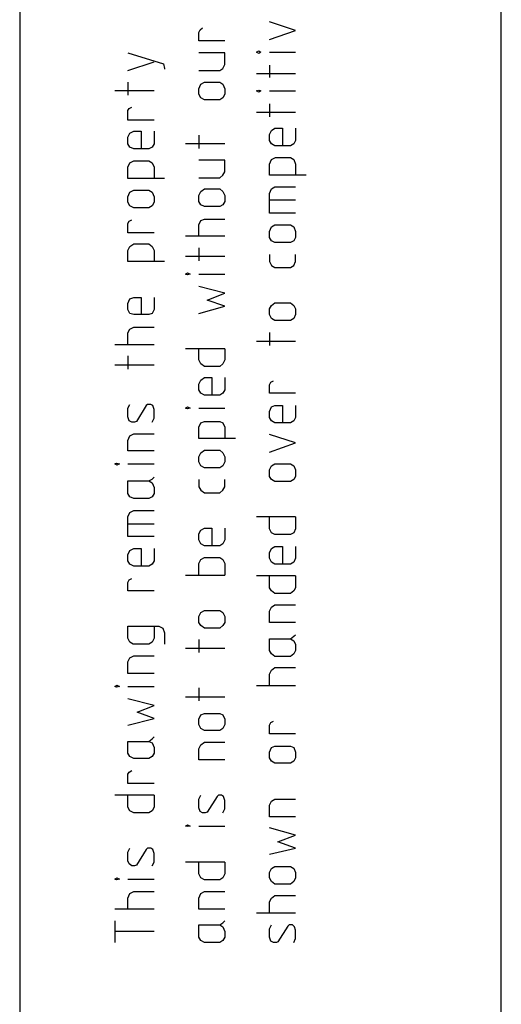
# Model space of a CAD drawing. Units: millimetres. Extents: x 0 to 420, y -4 to 297.
# Drawn here: x 0 to 19, y 220 to 259 of the extents above; entities that cross this region are included whole.
import ezdxf

# ---------------------------------------------------------------- set-up
doc = ezdxf.new("R2010")
doc.units = ezdxf.units.MM
for name, color, linetype in [('Default', 7, 'Continuous'), ('LC-001-101-D00-0', 7, 'Continuous'), ('LC-004-103-D00-0', 7, 'Continuous'), ('Standard', 7, 'Continuous')]:
    doc.layers.add(name, color=color, linetype=linetype)

# ---------------------------------------------------------------- blocks, each defined once
blk = doc.blocks.new('Sandvik_ZR_A3')
at = {"layer": 'Default', "color": 7, "linetype": 'Continuous'}
blk.add_line((0, 297), (0, 0), dxfattribs=at)
at = {"layer": 'LC-001-101-D00-0', "color": 7, "linetype": 'Continuous'}
for p, q in [((10.817, 258.453), (9.79, 258.786)), ((7.017, 258.376), (7.069, 258.478)), ((7.017, 258.042), (7.017, 258.376)), ((7.069, 258.478), (7.171, 258.555)), ((9.79, 258.093), (10.817, 258.453)), ((8.044, 258.042), (7.017, 258.042)), ((4.245, 257.58), (5.631, 257.143)), ((8.044, 257.58), (7.017, 257.58)), ((8.044, 257.118), (8.044, 257.58)), ((9.277, 257.605), (9.379, 257.657)), ((9.379, 257.554), (9.277, 257.605)), ((9.379, 257.657), (9.456, 257.605)), ((9.456, 257.605), (9.379, 257.554)), ((9.79, 257.605), (10.817, 257.605)), ((4.245, 256.887), (5.272, 257.22)), ((5.631, 257.143), (5.682, 256.964)), ((5.682, 256.964), (5.682, 256.938)), ((7.017, 256.887), (7.839, 256.887)), ((7.839, 256.887), (7.967, 256.964)), ((7.967, 256.964), (8.044, 257.118)), ((10.817, 256.758), (9.277, 256.758)), ((9.79, 257.092), (9.79, 256.604)), ((4.245, 256.424), (4.245, 255.911)), ((7.094, 256.347), (7.248, 256.424)), ((7.248, 256.424), (7.839, 256.424)), ((7.839, 256.424), (7.967, 256.347)), ((5.272, 256.091), (3.731, 256.091)), ((7.017, 256.168), (7.094, 256.347)), ((7.017, 255.962), (7.017, 256.168)), ((7.967, 256.347), (8.044, 256.168)), ((8.044, 256.168), (8.044, 255.962)), ((9.277, 256.091), (9.379, 256.116)), ((9.379, 256.039), (9.277, 256.091)), ((9.379, 256.116), (9.456, 256.091)), ((9.456, 256.091), (9.379, 256.039)), ((9.79, 256.091), (10.817, 256.091)), ((7.094, 255.808), (7.017, 255.962)), ((7.248, 255.731), (7.094, 255.808)), ((7.839, 255.731), (7.248, 255.731)), ((7.967, 255.808), (7.839, 255.731)), ((8.044, 255.962), (7.967, 255.808)), ((4.245, 255.32), (4.296, 255.397)), ((4.245, 254.935), (4.245, 255.32)), ((4.296, 255.397), (4.399, 255.449)), ((10.817, 255.243), (9.277, 255.243)), ((9.79, 255.577), (9.79, 255.064)), ((5.272, 254.935), (4.245, 254.935)), ((4.322, 254.422), (4.476, 254.499)), ((4.476, 254.499), (4.758, 254.499)), ((4.758, 254.499), (4.758, 253.806)), ((5.272, 254.499), (5.272, 254.011)), ((9.79, 254.371), (9.867, 254.525)), ((9.867, 254.525), (9.995, 254.627)), ((9.995, 254.627), (10.304, 254.627)), ((10.304, 254.627), (10.304, 253.934)), ((10.817, 254.627), (10.817, 254.139)), ((4.245, 254.268), (4.322, 254.422)), ((4.245, 254.011), (4.245, 254.268)), ((7.017, 254.345), (7.017, 253.831)), ((9.79, 254.139), (9.79, 254.371)), ((9.867, 254.011), (9.79, 254.139)), ((10.817, 254.139), (10.74, 254.011)), ((4.322, 253.883), (4.245, 254.011)), ((4.476, 253.806), (4.322, 253.883)), ((5.066, 253.806), (4.476, 253.806)), ((5.195, 253.883), (5.066, 253.806)), ((5.272, 254.011), (5.195, 253.883)), ((8.044, 254.011), (6.504, 254.011)), ((9.995, 253.934), (9.867, 254.011)), ((10.612, 253.934), (9.995, 253.934)), ((10.74, 254.011), (10.612, 253.934)), ((4.322, 253.267), (4.476, 253.344)), ((4.476, 253.344), (5.066, 253.344)), ((5.066, 253.344), (5.195, 253.267)), ((8.044, 253.369), (7.017, 253.369)), ((8.044, 252.907), (8.044, 253.369)), ((9.79, 253.215), (9.867, 253.395)), ((9.867, 253.395), (10.021, 253.472)), ((10.021, 253.472), (10.612, 253.472)), ((10.612, 253.472), (10.74, 253.395)), ((10.74, 253.395), (10.817, 253.215)), ((4.245, 253.087), (4.322, 253.267)), ((4.245, 252.65), (4.245, 253.087)), ((5.195, 253.267), (5.272, 253.087)), ((5.272, 253.087), (5.272, 252.65)), ((7.967, 252.779), (8.044, 252.907)), ((9.79, 252.779), (9.79, 253.215)), ((10.817, 253.215), (10.817, 252.779)), ((5.682, 252.65), (4.245, 252.65)), ((7.017, 252.676), (7.839, 252.676)), ((7.839, 252.676), (7.967, 252.779)), ((11.228, 252.779), (9.79, 252.779)), ((4.322, 252.111), (4.476, 252.188)), ((4.476, 252.188), (5.066, 252.188)), ((5.066, 252.188), (5.195, 252.111)), ((7.017, 251.983), (7.094, 252.137)), ((7.094, 252.137), (7.248, 252.24)), ((7.248, 252.24), (7.839, 252.24)), ((7.839, 252.24), (7.967, 252.137)), ((7.967, 252.137), (8.044, 251.983)), ((9.79, 252.06), (9.867, 252.24)), ((9.867, 252.24), (9.995, 252.317)), ((9.995, 252.317), (10.817, 252.317)), ((4.245, 251.932), (4.322, 252.111)), ((4.245, 251.726), (4.245, 251.932)), ((5.195, 252.111), (5.272, 251.932)), ((5.272, 251.932), (5.272, 251.726)), ((7.017, 251.752), (7.017, 251.983)), ((7.094, 251.623), (7.017, 251.752)), ((8.044, 251.752), (7.967, 251.623)), ((8.044, 251.983), (8.044, 251.752)), ((9.79, 251.29), (9.79, 252.06)), ((10.817, 251.803), (9.79, 251.803)), ((4.322, 251.572), (4.245, 251.726)), ((4.476, 251.495), (4.322, 251.572)), ((5.066, 251.495), (4.476, 251.495)), ((5.195, 251.572), (5.066, 251.495)), ((5.272, 251.726), (5.195, 251.572)), ((7.248, 251.546), (7.094, 251.623)), ((7.839, 251.546), (7.248, 251.546)), ((7.967, 251.623), (7.839, 251.546)), ((4.245, 250.879), (4.296, 250.982)), ((4.296, 250.982), (4.399, 251.033)), ((7.017, 250.828), (7.094, 251.007)), ((7.094, 251.007), (7.248, 251.059)), ((7.248, 251.059), (8.044, 251.059)), ((10.817, 251.29), (9.79, 251.29)), ((4.245, 250.519), (4.245, 250.879)), ((7.017, 250.391), (7.017, 250.828)), ((9.79, 250.571), (9.867, 250.751)), ((9.79, 250.34), (9.79, 250.571)), ((9.867, 250.751), (9.995, 250.828)), ((9.995, 250.828), (10.612, 250.828)), ((10.612, 250.828), (10.74, 250.751)), ((10.74, 250.751), (10.817, 250.571)), ((10.817, 250.571), (10.817, 250.34)), ((5.272, 250.519), (4.245, 250.519)), ((8.044, 250.391), (6.504, 250.391)), ((9.867, 250.211), (9.79, 250.34)), ((9.995, 250.134), (9.867, 250.211)), ((10.74, 250.211), (10.612, 250.134)), ((10.817, 250.34), (10.74, 250.211)), ((4.245, 249.826), (4.322, 249.98)), ((4.245, 249.39), (4.245, 249.826)), ((4.322, 249.98), (4.476, 250.083)), ((4.476, 250.083), (5.066, 250.083)), ((5.066, 250.083), (5.195, 249.98)), ((5.195, 249.98), (5.272, 249.826)), ((5.272, 249.826), (5.272, 249.39)), ((7.017, 249.929), (7.017, 249.416)), ((10.612, 250.134), (9.995, 250.134)), ((8.044, 249.595), (6.504, 249.595)), ((9.79, 249.672), (9.79, 249.39)), ((10.817, 249.39), (10.817, 249.672)), ((5.682, 249.39), (4.245, 249.39)), ((9.79, 249.39), (9.867, 249.236)), ((9.867, 249.236), (9.995, 249.159)), ((9.995, 249.159), (10.612, 249.159)), ((10.612, 249.159), (10.74, 249.236)), ((10.74, 249.236), (10.817, 249.39)), ((6.504, 248.902), (6.581, 248.953)), ((6.581, 248.876), (6.504, 248.902)), ((6.581, 248.953), (6.684, 248.902)), ((6.684, 248.902), (6.581, 248.876)), ((7.017, 248.902), (8.044, 248.902)), ((8.044, 248.158), (7.017, 248.414)), ((4.245, 247.747), (4.322, 247.926)), ((4.322, 247.926), (4.476, 247.978)), ((4.476, 247.978), (4.758, 247.978)), ((4.758, 247.978), (4.758, 247.31)), ((5.272, 247.978), (5.272, 247.516)), ((7.351, 247.875), (8.044, 248.158)), ((8.044, 247.644), (7.351, 247.875)), ((4.245, 247.516), (4.245, 247.747)), ((4.322, 247.362), (4.245, 247.516)), ((5.272, 247.516), (5.195, 247.362)), ((7.017, 247.362), (8.044, 247.644)), ((9.79, 247.541), (9.867, 247.67)), ((9.79, 247.31), (9.79, 247.541)), ((9.867, 247.67), (9.995, 247.772)), ((9.995, 247.772), (10.612, 247.772)), ((10.612, 247.772), (10.74, 247.67)), ((10.74, 247.67), (10.817, 247.541)), ((10.817, 247.541), (10.817, 247.31)), ((4.476, 247.31), (4.322, 247.362)), ((5.066, 247.31), (4.476, 247.31)), ((5.195, 247.362), (5.066, 247.31)), ((9.867, 247.156), (9.79, 247.31)), ((9.995, 247.079), (9.867, 247.156)), ((10.74, 247.156), (10.612, 247.079)), ((10.817, 247.31), (10.74, 247.156)), ((4.245, 246.591), (4.322, 246.745)), ((4.322, 246.745), (4.476, 246.822)), ((4.476, 246.822), (5.272, 246.822)), ((10.612, 247.079), (9.995, 247.079)), ((4.245, 246.129), (4.245, 246.591)), ((9.79, 246.617), (9.79, 246.104)), ((5.272, 246.129), (3.731, 246.129)), ((8.044, 245.975), (6.504, 245.975)), ((7.017, 245.539), (7.017, 245.975)), ((8.044, 245.975), (8.044, 245.539)), ((10.817, 246.258), (9.277, 246.258)), ((4.245, 245.693), (4.245, 245.179)), ((5.272, 245.333), (3.731, 245.333)), ((7.094, 245.385), (7.017, 245.539)), ((7.248, 245.282), (7.094, 245.385)), ((7.839, 245.282), (7.248, 245.282)), ((7.967, 245.385), (7.839, 245.282)), ((8.044, 245.539), (7.967, 245.385)), ((7.094, 244.743), (7.248, 244.846)), ((7.248, 244.846), (7.531, 244.846)), ((7.531, 244.846), (7.531, 244.152)), ((8.044, 244.846), (8.044, 244.358)), ((7.017, 244.589), (7.094, 244.743)), ((7.017, 244.358), (7.017, 244.589)), ((9.79, 244.563), (9.841, 244.666)), ((9.79, 244.229), (9.79, 244.563)), ((9.841, 244.666), (9.944, 244.717)), ((7.094, 244.229), (7.017, 244.358)), ((7.248, 244.152), (7.094, 244.229)), ((7.839, 244.152), (7.248, 244.152)), ((7.967, 244.229), (7.839, 244.152)), ((8.044, 244.358), (7.967, 244.229)), ((10.817, 244.229), (9.79, 244.229)), ((4.245, 243.639), (4.322, 243.793)), ((4.245, 243.305), (4.245, 243.639)), ((4.963, 243.742), (4.578, 243.125)), ((5.015, 243.793), (4.963, 243.742)), ((5.143, 243.793), (5.015, 243.793)), ((5.22, 243.742), (5.143, 243.793)), ((5.272, 243.588), (5.22, 243.742)), ((6.504, 243.639), (6.581, 243.69)), ((6.581, 243.613), (6.504, 243.639)), ((6.581, 243.69), (6.684, 243.639)), ((6.684, 243.639), (6.581, 243.613)), ((7.017, 243.639), (8.044, 243.639)), ((9.79, 243.511), (9.867, 243.69)), ((9.867, 243.69), (9.995, 243.742)), ((9.995, 243.742), (10.304, 243.742)), ((10.304, 243.742), (10.304, 243.074)), ((10.817, 243.742), (10.817, 243.28)), ((4.296, 243.151), (4.245, 243.305)), ((5.195, 243.1), (5.272, 243.254)), ((5.272, 243.254), (5.272, 243.588)), ((9.79, 243.28), (9.79, 243.511)), ((9.867, 243.151), (9.79, 243.28)), ((10.817, 243.28), (10.74, 243.151)), ((4.399, 243.1), (4.296, 243.151)), ((4.501, 243.1), (4.399, 243.1)), ((4.578, 243.125), (4.501, 243.1)), ((7.017, 242.894), (7.094, 243.074)), ((7.017, 242.458), (7.017, 242.894)), ((7.094, 243.074), (7.248, 243.125)), ((7.248, 243.125), (7.839, 243.125)), ((7.839, 243.125), (7.967, 243.074)), ((7.967, 243.074), (8.044, 242.894)), ((8.044, 242.894), (8.044, 242.458)), ((9.995, 243.074), (9.867, 243.151)), ((10.612, 243.074), (9.995, 243.074)), ((10.74, 243.151), (10.612, 243.074)), ((4.245, 242.381), (4.322, 242.561)), ((4.322, 242.561), (4.476, 242.638)), ((4.476, 242.638), (5.272, 242.638)), ((10.817, 242.278), (9.79, 242.612)), ((4.245, 241.97), (4.245, 242.381)), ((8.455, 242.458), (7.017, 242.458)), ((9.79, 241.919), (10.817, 242.278)), ((5.272, 241.97), (4.245, 241.97)), ((7.017, 241.739), (7.094, 241.893)), ((7.017, 241.534), (7.017, 241.739)), ((7.094, 241.893), (7.248, 241.996)), ((7.248, 241.996), (7.839, 241.996)), ((7.839, 241.996), (7.967, 241.893)), ((7.967, 241.893), (8.044, 241.739)), ((8.044, 241.739), (8.044, 241.534)), ((3.731, 241.457), (3.808, 241.482)), ((3.808, 241.405), (3.731, 241.457)), ((3.808, 241.482), (3.911, 241.457)), ((3.911, 241.457), (3.808, 241.405)), ((4.245, 241.457), (5.272, 241.457)), ((7.094, 241.38), (7.017, 241.534)), ((7.248, 241.303), (7.094, 241.38)), ((7.839, 241.303), (7.248, 241.303)), ((7.967, 241.38), (7.839, 241.303)), ((8.044, 241.534), (7.967, 241.38)), ((9.79, 241.226), (9.867, 241.38)), ((9.867, 241.38), (9.995, 241.457)), ((9.995, 241.457), (10.612, 241.457)), ((10.612, 241.457), (10.74, 241.38)), ((10.74, 241.38), (10.817, 241.226)), ((5.195, 240.866), (5.272, 240.943)), ((9.79, 240.969), (9.79, 241.226)), ((9.867, 240.841), (9.79, 240.969)), ((10.817, 240.969), (10.74, 240.841)), ((10.817, 241.226), (10.817, 240.969)), ((4.245, 240.789), (5.066, 240.789)), ((4.245, 240.301), (4.245, 240.789)), ((5.066, 240.789), (5.195, 240.866)), ((5.066, 240.789), (5.195, 240.712)), ((5.195, 240.712), (5.272, 240.532)), ((5.272, 240.532), (5.272, 240.301)), ((7.017, 240.841), (7.017, 240.558)), ((7.017, 240.558), (7.094, 240.43)), ((7.967, 240.43), (8.044, 240.558)), ((8.044, 240.558), (8.044, 240.841)), ((9.995, 240.764), (9.867, 240.841)), ((10.612, 240.764), (9.995, 240.764)), ((10.74, 240.841), (10.612, 240.764)), ((4.322, 240.173), (4.245, 240.301)), ((4.476, 240.096), (4.322, 240.173)), ((5.195, 240.173), (5.066, 240.096)), ((5.272, 240.301), (5.195, 240.173)), ((7.094, 240.43), (7.248, 240.327)), ((7.248, 240.327), (7.839, 240.327)), ((7.839, 240.327), (7.967, 240.43)), ((5.066, 240.096), (4.476, 240.096)), ((4.245, 239.377), (4.322, 239.557)), ((4.245, 238.607), (4.245, 239.377)), ((4.322, 239.557), (4.476, 239.634)), ((4.476, 239.634), (5.272, 239.634)), ((10.817, 239.377), (9.277, 239.377)), ((9.79, 238.915), (9.79, 239.377)), ((10.817, 239.377), (10.817, 238.915)), ((5.272, 239.095), (4.245, 239.095)), ((5.272, 238.607), (4.245, 238.607)), ((7.017, 238.71), (7.094, 238.864)), ((7.017, 238.479), (7.017, 238.71)), ((7.094, 238.864), (7.248, 238.941)), ((7.248, 238.941), (7.531, 238.941)), ((7.531, 238.941), (7.531, 238.248)), ((8.044, 238.941), (8.044, 238.479)), ((9.867, 238.761), (9.79, 238.915)), ((9.995, 238.684), (9.867, 238.761)), ((10.612, 238.684), (9.995, 238.684)), ((10.74, 238.761), (10.612, 238.684)), ((10.817, 238.915), (10.74, 238.761)), ((7.094, 238.325), (7.017, 238.479)), ((7.248, 238.248), (7.094, 238.325)), ((7.839, 238.248), (7.248, 238.248)), ((7.967, 238.325), (7.839, 238.248)), ((8.044, 238.479), (7.967, 238.325)), ((9.867, 238.145), (9.995, 238.222)), ((9.995, 238.222), (10.304, 238.222)), ((10.304, 238.222), (10.304, 237.529)), ((10.817, 238.222), (10.817, 237.76)), ((4.245, 237.888), (4.322, 238.068)), ((4.245, 237.657), (4.245, 237.888)), ((4.322, 238.068), (4.476, 238.145)), ((4.476, 238.145), (4.758, 238.145)), ((4.758, 238.145), (4.758, 237.452)), ((5.272, 238.145), (5.272, 237.657)), ((9.79, 237.965), (9.867, 238.145)), ((9.79, 237.76), (9.79, 237.965)), ((4.322, 237.529), (4.245, 237.657)), ((4.476, 237.452), (4.322, 237.529)), ((5.066, 237.452), (4.476, 237.452)), ((5.195, 237.529), (5.066, 237.452)), ((5.272, 237.657), (5.195, 237.529)), ((7.017, 237.554), (7.094, 237.708)), ((7.017, 237.092), (7.017, 237.554)), ((7.094, 237.708), (7.248, 237.785)), ((7.248, 237.785), (7.839, 237.785)), ((7.839, 237.785), (7.967, 237.708)), ((7.967, 237.708), (8.044, 237.554)), ((8.044, 237.554), (8.044, 237.092)), ((9.867, 237.606), (9.79, 237.76)), ((9.995, 237.529), (9.867, 237.606)), ((10.612, 237.529), (9.995, 237.529)), ((10.74, 237.606), (10.612, 237.529)), ((10.817, 237.76), (10.74, 237.606)), ((6.504, 237.092), (8.044, 237.092)), ((10.817, 237.067), (9.277, 237.067)), ((9.79, 236.604), (9.79, 237.067)), ((10.817, 237.067), (10.817, 236.604)), ((4.245, 236.81), (4.296, 236.912)), ((4.245, 236.476), (4.245, 236.81)), ((4.296, 236.912), (4.399, 236.964)), ((5.272, 236.476), (4.245, 236.476)), ((9.867, 236.476), (9.79, 236.604)), ((9.995, 236.373), (9.867, 236.476)), ((10.612, 236.373), (9.995, 236.373)), ((10.74, 236.476), (10.612, 236.373)), ((10.817, 236.604), (10.74, 236.476)), ((9.867, 235.834), (9.995, 235.937)), ((9.995, 235.937), (10.817, 235.937)), ((7.017, 235.475), (7.094, 235.629)), ((7.094, 235.629), (7.248, 235.706)), ((7.248, 235.706), (7.839, 235.706)), ((7.839, 235.706), (7.967, 235.629)), ((7.967, 235.629), (8.044, 235.475)), ((9.79, 235.68), (9.867, 235.834)), ((9.79, 235.244), (9.79, 235.68)), ((7.017, 235.244), (7.017, 235.475)), ((7.094, 235.115), (7.017, 235.244)), ((8.044, 235.244), (7.967, 235.115)), ((8.044, 235.475), (8.044, 235.244)), ((10.817, 235.244), (9.79, 235.244)), ((4.245, 235.09), (5.451, 235.09)), ((4.245, 234.628), (4.245, 235.09)), ((5.272, 235.09), (5.272, 234.628)), ((5.451, 235.09), (5.605, 235.013)), ((5.605, 235.013), (5.682, 234.833)), ((5.682, 234.833), (5.682, 234.396)), ((7.248, 235.013), (7.094, 235.115)), ((7.839, 235.013), (7.248, 235.013)), ((7.967, 235.115), (7.839, 235.013)), ((10.74, 234.705), (10.817, 234.756)), ((4.322, 234.473), (4.245, 234.628)), ((4.45, 234.396), (4.322, 234.473)), ((5.066, 234.396), (4.45, 234.396)), ((5.195, 234.473), (5.066, 234.396)), ((5.272, 234.628), (5.195, 234.473)), ((7.017, 234.576), (7.017, 234.063)), ((9.79, 234.602), (10.612, 234.602)), ((9.79, 234.14), (9.79, 234.602)), ((10.612, 234.602), (10.74, 234.705)), ((10.612, 234.602), (10.74, 234.525)), ((10.74, 234.525), (10.817, 234.371)), ((10.817, 234.371), (10.817, 234.14)), ((8.044, 234.217), (6.504, 234.217)), ((9.867, 234.011), (9.79, 234.14)), ((9.995, 233.909), (9.867, 234.011)), ((10.74, 234.011), (10.612, 233.909)), ((10.817, 234.14), (10.74, 234.011)), ((4.245, 233.703), (4.322, 233.857)), ((4.245, 233.241), (4.245, 233.703)), ((4.322, 233.857), (4.476, 233.934)), ((4.476, 233.934), (5.272, 233.934)), ((10.612, 233.909), (9.995, 233.909)), ((5.272, 233.241), (4.245, 233.241)), ((9.79, 233.215), (9.867, 233.37)), ((9.79, 232.753), (9.79, 233.215)), ((9.867, 233.37), (9.995, 233.472)), ((9.995, 233.472), (10.817, 233.472)), ((3.731, 232.728), (3.808, 232.779)), ((3.808, 232.702), (3.731, 232.728)), ((3.808, 232.779), (3.911, 232.728)), ((3.911, 232.728), (3.808, 232.702)), ((4.245, 232.728), (5.272, 232.728)), ((7.017, 232.676), (7.017, 232.163)), ((10.817, 232.753), (9.277, 232.753)), ((5.272, 231.983), (4.245, 232.24)), ((8.044, 232.317), (6.504, 232.317)), ((4.604, 231.726), (5.272, 231.983)), ((5.272, 231.47), (4.604, 231.726)), ((7.094, 231.624), (7.248, 231.675)), ((7.248, 231.675), (7.839, 231.675)), ((7.839, 231.675), (7.967, 231.624)), ((4.245, 231.213), (5.272, 231.47)), ((7.017, 231.444), (7.094, 231.624)), ((7.017, 231.239), (7.017, 231.444)), ((7.967, 231.624), (8.044, 231.444)), ((8.044, 231.444), (8.044, 231.239)), ((9.79, 231.213), (9.841, 231.316)), ((9.841, 231.316), (9.944, 231.367)), ((7.094, 231.085), (7.017, 231.239)), ((7.248, 231.008), (7.094, 231.085)), ((7.839, 231.008), (7.248, 231.008)), ((7.967, 231.085), (7.839, 231.008)), ((8.044, 231.239), (7.967, 231.085)), ((9.79, 230.879), (9.79, 231.213)), ((10.817, 230.879), (9.79, 230.879)), ((4.245, 230.571), (5.066, 230.571)), ((4.245, 230.109), (4.245, 230.571)), ((5.066, 230.571), (5.195, 230.674)), ((5.066, 230.571), (5.195, 230.52)), ((5.195, 230.674), (5.272, 230.751)), ((5.195, 230.52), (5.272, 230.34)), ((7.094, 230.443), (7.248, 230.545)), ((7.248, 230.545), (8.044, 230.545)), ((4.322, 229.981), (4.245, 230.109)), ((5.272, 230.109), (5.195, 229.981)), ((5.272, 230.34), (5.272, 230.109)), ((7.017, 230.289), (7.094, 230.443)), ((7.017, 229.852), (7.017, 230.289)), ((9.79, 230.16), (9.867, 230.34)), ((9.79, 229.929), (9.79, 230.16)), ((9.867, 230.34), (9.995, 230.391)), ((9.995, 230.391), (10.612, 230.391)), ((10.612, 230.391), (10.74, 230.34)), ((10.74, 230.34), (10.817, 230.16)), ((10.817, 230.16), (10.817, 229.929)), ((4.476, 229.904), (4.322, 229.981)), ((5.066, 229.904), (4.476, 229.904)), ((5.195, 229.981), (5.066, 229.904)), ((8.044, 229.852), (7.017, 229.852)), ((9.867, 229.801), (9.79, 229.929)), ((9.995, 229.724), (9.867, 229.801)), ((10.612, 229.724), (9.995, 229.724)), ((10.74, 229.801), (10.612, 229.724)), ((10.817, 229.929), (10.74, 229.801)), ((4.245, 229.287), (4.296, 229.364)), ((4.296, 229.364), (4.399, 229.441)), ((4.245, 228.928), (4.245, 229.287)), ((5.272, 228.928), (4.245, 228.928)), ((5.272, 228.466), (3.731, 228.466)), ((4.245, 228.004), (4.245, 228.466)), ((5.272, 228.466), (5.272, 228.004)), ((7.017, 228.312), (7.094, 228.466)), ((7.017, 227.978), (7.017, 228.312)), ((7.736, 228.415), (7.351, 227.798)), ((7.788, 228.466), (7.736, 228.415)), ((7.916, 228.466), (7.788, 228.466)), ((7.993, 228.415), (7.916, 228.466)), ((8.044, 228.26), (7.993, 228.415)), ((8.044, 227.927), (8.044, 228.26)), ((9.79, 228.081), (9.867, 228.235)), ((9.867, 228.235), (9.995, 228.312)), ((9.995, 228.312), (10.817, 228.312)), ((4.322, 227.85), (4.245, 228.004)), ((4.476, 227.773), (4.322, 227.85)), ((5.195, 227.85), (5.066, 227.773)), ((5.272, 228.004), (5.195, 227.85)), ((7.069, 227.824), (7.017, 227.978)), ((7.171, 227.773), (7.069, 227.824)), ((7.351, 227.798), (7.274, 227.773)), ((7.967, 227.773), (8.044, 227.927)), ((9.79, 227.619), (9.79, 228.081)), ((5.066, 227.773), (4.476, 227.773)), ((7.274, 227.773), (7.171, 227.773)), ((10.817, 227.619), (9.79, 227.619)), ((6.504, 227.259), (6.581, 227.311)), ((6.581, 227.234), (6.504, 227.259)), ((6.581, 227.311), (6.684, 227.259)), ((6.684, 227.259), (6.581, 227.234)), ((7.017, 227.259), (8.044, 227.259)), ((10.817, 226.9), (9.79, 227.182)), ((10.124, 226.643), (10.817, 226.9)), ((10.817, 226.386), (10.124, 226.643)), ((4.245, 226.232), (4.322, 226.386)), ((4.963, 226.335), (4.578, 225.719)), ((5.015, 226.386), (4.963, 226.335)), ((5.143, 226.386), (5.015, 226.386)), ((5.22, 226.335), (5.143, 226.386)), ((5.272, 226.181), (5.22, 226.335)), ((9.79, 226.155), (10.817, 226.386)), ((4.245, 225.899), (4.245, 226.232)), ((4.296, 225.77), (4.245, 225.899)), ((5.272, 225.847), (5.272, 226.181)), ((4.399, 225.693), (4.296, 225.77)), ((4.501, 225.693), (4.399, 225.693)), ((4.578, 225.719), (4.501, 225.693)), ((5.195, 225.693), (5.272, 225.847)), ((8.044, 225.847), (6.504, 225.847)), ((7.017, 225.385), (7.017, 225.847)), ((8.044, 225.847), (8.044, 225.385)), ((9.79, 225.436), (9.867, 225.59)), ((9.867, 225.59), (9.995, 225.667)), ((9.995, 225.667), (10.612, 225.667)), ((10.612, 225.667), (10.74, 225.59)), ((10.74, 225.59), (10.817, 225.436)), ((3.731, 225.18), (3.808, 225.231)), ((3.808, 225.154), (3.731, 225.18)), ((3.808, 225.231), (3.911, 225.18)), ((3.911, 225.18), (3.808, 225.154)), ((4.245, 225.18), (5.272, 225.18)), ((7.094, 225.231), (7.017, 225.385)), ((7.248, 225.154), (7.094, 225.231)), ((7.839, 225.154), (7.248, 225.154)), ((7.967, 225.231), (7.839, 225.154)), ((8.044, 225.385), (7.967, 225.231)), ((9.79, 225.231), (9.79, 225.436)), ((9.867, 225.077), (9.79, 225.231)), ((10.817, 225.231), (10.74, 225.077)), ((10.817, 225.436), (10.817, 225.231)), ((9.995, 224.974), (9.867, 225.077)), ((10.612, 224.974), (9.995, 224.974)), ((10.74, 225.077), (10.612, 224.974)), ((4.245, 224.435), (4.322, 224.615)), ((4.245, 223.999), (4.245, 224.435)), ((4.322, 224.615), (4.476, 224.692)), ((4.476, 224.692), (5.272, 224.692)), ((7.017, 224.435), (7.094, 224.615)), ((7.017, 223.999), (7.017, 224.435)), ((7.094, 224.615), (7.248, 224.692)), ((7.248, 224.692), (8.044, 224.692)), ((9.79, 224.281), (9.867, 224.435)), ((9.867, 224.435), (9.995, 224.538)), ((9.995, 224.538), (10.817, 224.538)), ((5.272, 223.999), (3.731, 223.999)), ((8.044, 223.999), (7.017, 223.999)), ((9.79, 223.845), (9.79, 224.281)), ((10.817, 223.845), (9.277, 223.845)), ((3.731, 223.537), (3.731, 222.689)), ((7.017, 223.383), (7.839, 223.383)), ((7.017, 222.895), (7.017, 223.383)), ((7.839, 223.383), (7.967, 223.46)), ((7.839, 223.383), (7.967, 223.306)), ((7.967, 223.46), (8.044, 223.537)), ((7.967, 223.306), (8.044, 223.126)), ((9.79, 223.228), (9.867, 223.383)), ((9.79, 222.895), (9.79, 223.228)), ((10.509, 223.331), (10.124, 222.715)), ((10.56, 223.383), (10.509, 223.331)), ((10.689, 223.383), (10.56, 223.383)), ((10.766, 223.306), (10.689, 223.383)), ((10.817, 223.177), (10.766, 223.306)), ((10.817, 222.843), (10.817, 223.177)), ((5.272, 223.126), (3.731, 223.126)), ((7.094, 222.766), (7.017, 222.895)), ((8.044, 222.895), (7.967, 222.766)), ((8.044, 223.126), (8.044, 222.895)), ((9.841, 222.741), (9.79, 222.895)), ((10.74, 222.689), (10.817, 222.843)), ((7.248, 222.689), (7.094, 222.766)), ((7.839, 222.689), (7.248, 222.689)), ((7.967, 222.766), (7.839, 222.689)), ((9.944, 222.689), (9.841, 222.741)), ((10.072, 222.689), (9.944, 222.689)), ((10.124, 222.715), (10.072, 222.689))]:
    blk.add_line(p, q, dxfattribs=at)
at = {"layer": 'LC-004-103-D00-0', "color": 7, "linetype": 'Continuous'}
blk.add_line((18.879, 1.306), (18.879, 296.039), dxfattribs=at)

msp = doc.modelspace()

# ---------------------------------------------------------------- block references
at = {"layer": 'Standard', "color": 7}
msp.add_blockref('Sandvik_ZR_A3', (0, 0), dxfattribs=at)

doc.saveas('drawing.dxf')
